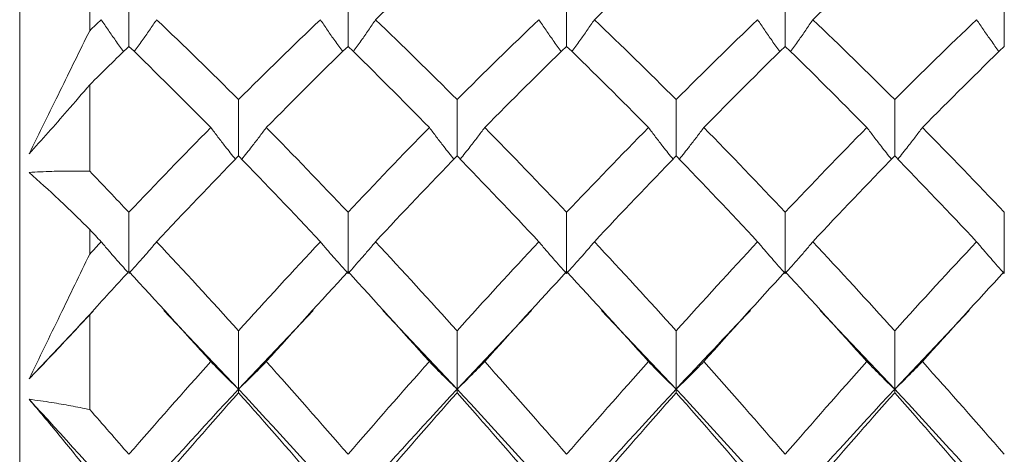
# Model space of a CAD drawing. Units: inches. Extents: x 3.3 to 29.9, y 1.6 to 21.7.
# Drawn here: x 12.6 to 14, y 11 to 11.7 of the extents above; entities that cross this region are included whole.
import ezdxf

# ---------------------------------------------------------------- set-up
doc = ezdxf.new("R2010")
doc.units = ezdxf.units.IN
doc.header["$MEASUREMENT"] = 0

msp = doc.modelspace()

# ---------------------------------------------------------------- linework, layer by layer
at = {"color": 7, "linetype": 'Continuous', "lineweight": 15}
for p, q in [((12.6236, 7.6264), (12.6236, 12.4264)), ((12.7796, 11.6119), (12.7796, 11.6875)), ((13.0926, 11.6119), (13.0926, 11.6875)), ((13.4049, 11.6119), (13.4049, 11.6875)), ((13.7171, 11.6119), (13.7171, 11.6875)), ((14.0301, 11.6119), (14.0301, 11.6875)), ((12.7236, 11.6657), (12.7236, 11.6343)), ((12.7236, 11.5569), (12.7236, 11.4335)), ((12.9362, 11.4554), (12.9362, 11.5358)), ((13.2483, 11.4554), (13.2483, 11.5358)), ((13.5614, 11.4554), (13.5614, 11.5358)), ((13.8735, 11.4554), (13.8735, 11.5358)), ((12.7796, 11.29), (12.7796, 11.3748)), ((13.0926, 11.2874), (13.0926, 11.3748)), ((13.4049, 11.2874), (13.4049, 11.3748)), ((13.7171, 11.2874), (13.7171, 11.3748)), ((14.0301, 11.2874), (14.0301, 11.3748)), ((12.7236, 11.3502), (12.7236, 11.315)), ((12.637, 11.1366), (12.7285, 11.2334)), ((12.7236, 11.2288), (12.7236, 11.0929)), ((12.8293, 11.2357), (12.8293, 11.2358)), ((12.8297, 11.2346), (12.9362, 11.1221)), ((12.9362, 11.1221), (13.0426, 11.2346)), ((13.043, 11.2358), (13.043, 11.2358)), ((13.142, 11.2357), (13.142, 11.2358)), ((13.1423, 11.2346), (13.2483, 11.1221)), ((13.2483, 11.1221), (13.3548, 11.2346)), ((13.3551, 11.2358), (13.3551, 11.2358)), ((13.4546, 11.2357), (13.4546, 11.2358)), ((13.4549, 11.2346), (13.5614, 11.1221)), ((13.6677, 11.2358), (13.6677, 11.2358)), ((13.7667, 11.2357), (13.7667, 11.2358)), ((13.7671, 11.2346), (13.8735, 11.1221)), ((13.8735, 11.1221), (13.98, 11.2346)), ((13.9804, 11.2358), (13.9804, 11.2358)), ((12.9362, 11.1221), (12.9362, 11.2055)), ((13.2483, 11.1221), (13.2483, 11.2055)), ((13.5614, 11.1221), (13.5614, 11.2055)), ((13.8735, 11.1221), (13.8735, 11.2055)), ((12.9362, 11.1221), (12.9362, 11.1169)), ((13.2483, 11.1221), (13.2483, 11.1169)), ((13.5614, 11.1221), (13.5614, 11.1169)), ((13.8735, 11.1221), (13.8735, 11.1169))]:
    msp.add_line(p, q, dxfattribs=at)
for points in [[(13.132, 11.65), (13.1706, 11.6872), (13.2094, 11.7234), (13.2483, 11.7587)], [(13.4445, 11.65), (13.4835, 11.6872), (13.5225, 11.7235), (13.5614, 11.7587)], [(13.7566, 11.65), (13.7955, 11.6872), (13.8344, 11.7234), (13.8735, 11.7587)], [(12.7236, 11.6343), (12.7291, 11.6396), (12.7345, 11.6448), (12.74, 11.65)], [(12.8192, 11.65), (12.8582, 11.6129), (12.8973, 11.5748), (12.9362, 11.5358)], [(12.9362, 11.5358), (12.9753, 11.5748), (13.0142, 11.6129), (13.0531, 11.65)], [(13.132, 11.65), (13.1706, 11.6129), (13.2094, 11.5748), (13.2483, 11.5358)], [(13.2483, 11.5358), (13.2872, 11.5747), (13.3262, 11.6128), (13.3652, 11.65)], [(13.4445, 11.65), (13.4835, 11.6128), (13.5225, 11.5747), (13.5614, 11.5358)], [(13.5614, 11.5358), (13.6003, 11.5748), (13.6391, 11.6129), (13.6777, 11.65)], [(13.7566, 11.65), (13.7955, 11.6129), (13.8344, 11.5748), (13.8735, 11.5358)], [(13.8735, 11.5358), (13.9124, 11.5748), (13.9515, 11.6129), (13.9905, 11.65)], [(12.7236, 11.5569), (12.7422, 11.5754), (12.7609, 11.5938), (12.7796, 11.6119)], [(12.7796, 11.6119), (12.8185, 11.5741), (12.8576, 11.5354), (12.8966, 11.4959)], [(12.9759, 11.4959), (13.0149, 11.5355), (13.0538, 11.5742), (13.0926, 11.6119)], [(13.0926, 11.6119), (13.1314, 11.5741), (13.1699, 11.5355), (13.2088, 11.4959)], [(13.2879, 11.4959), (13.3268, 11.5354), (13.3658, 11.5741), (13.4049, 11.6119)], [(13.4049, 11.6119), (13.4439, 11.5741), (13.4829, 11.5354), (13.5218, 11.4959)], [(13.6009, 11.4959), (13.6398, 11.5355), (13.6783, 11.5741), (13.7171, 11.6119)], [(13.7171, 11.6119), (13.7559, 11.5742), (13.7948, 11.5355), (13.8338, 11.4959)], [(13.9131, 11.4959), (13.9521, 11.5354), (13.9912, 11.5741), (14.0301, 11.6119)], [(12.7796, 11.3748), (12.8185, 11.4159), (12.8576, 11.4563), (12.8966, 11.4959)], [(12.9759, 11.4959), (13.0149, 11.4563), (13.0538, 11.4159), (13.0926, 11.3748)], [(13.0926, 11.3748), (13.1314, 11.416), (13.1699, 11.4563), (13.2088, 11.4959)], [(13.2879, 11.4959), (13.3268, 11.4564), (13.3658, 11.416), (13.4049, 11.3748)], [(13.4049, 11.3748), (13.4439, 11.416), (13.4829, 11.4564), (13.5218, 11.4959)], [(13.6009, 11.4959), (13.6398, 11.4563), (13.6783, 11.416), (13.7171, 11.3748)], [(13.7171, 11.3748), (13.7559, 11.4159), (13.7948, 11.4563), (13.8338, 11.4959)], [(13.9131, 11.4959), (13.9521, 11.4563), (13.9912, 11.4159), (14.0301, 11.3748)], [(12.8192, 11.3327), (12.8582, 11.3743), (12.8973, 11.4153), (12.9362, 11.4554)], [(12.9362, 11.4554), (12.9753, 11.4152), (13.0142, 11.3743), (13.0531, 11.3327)], [(13.132, 11.3327), (13.1706, 11.3743), (13.2094, 11.4152), (13.2483, 11.4554)], [(13.2483, 11.4554), (13.2872, 11.4153), (13.3262, 11.3744), (13.3652, 11.3327)], [(13.4445, 11.3327), (13.4835, 11.3744), (13.5225, 11.4153), (13.5614, 11.4554)], [(13.5614, 11.4554), (13.6003, 11.4152), (13.6391, 11.3743), (13.6777, 11.3327)], [(13.7566, 11.3327), (13.7955, 11.3743), (13.8344, 11.4152), (13.8735, 11.4554)], [(13.8735, 11.4554), (13.9124, 11.4153), (13.9515, 11.3743), (13.9905, 11.3327)], [(12.7236, 11.4335), (12.7422, 11.4141), (12.7609, 11.3945), (12.7796, 11.3748)], [(12.7236, 11.3502), (12.7291, 11.3444), (12.7345, 11.3385), (12.74, 11.3327)], [(12.7236, 11.315), (12.7291, 11.3209), (12.7345, 11.3268), (12.74, 11.3327)], [(12.8192, 11.3327), (12.8582, 11.291), (12.8973, 11.2486), (12.9362, 11.2055)], [(12.9362, 11.2055), (12.9753, 11.2486), (13.0142, 11.291), (13.0531, 11.3327)], [(13.132, 11.3327), (13.1706, 11.291), (13.2094, 11.2486), (13.2483, 11.2055)], [(13.2483, 11.2055), (13.2872, 11.2485), (13.3262, 11.291), (13.3652, 11.3327)], [(13.4445, 11.3327), (13.4835, 11.291), (13.5225, 11.2485), (13.5614, 11.2055)], [(13.5614, 11.2055), (13.6003, 11.2486), (13.6391, 11.291), (13.6777, 11.3327)], [(13.7566, 11.3327), (13.7955, 11.291), (13.8344, 11.2486), (13.8735, 11.2055)], [(13.8735, 11.2055), (13.9124, 11.2486), (13.9515, 11.291), (13.9905, 11.3327)], [(12.7236, 11.2288), (12.7422, 11.2494), (12.7609, 11.2698), (12.7796, 11.29)], [(12.7796, 11.29), (12.8185, 11.2479), (12.8576, 11.2049), (12.8966, 11.1614)], [(12.9759, 11.1614), (13.0149, 11.205), (13.0538, 11.2479), (13.0926, 11.29)], [(13.0926, 11.29), (13.1314, 11.2478), (13.1699, 11.205), (13.2088, 11.1614)], [(13.2879, 11.1614), (13.3268, 11.2049), (13.3658, 11.2478), (13.4049, 11.29)], [(13.4049, 11.29), (13.4439, 11.2478), (13.4829, 11.2049), (13.5218, 11.1614)], [(13.6009, 11.1614), (13.6398, 11.205), (13.6783, 11.2478), (13.7171, 11.29)], [(13.7171, 11.29), (13.7559, 11.2479), (13.7948, 11.205), (13.8338, 11.1614)], [(13.9131, 11.1614), (13.9521, 11.2049), (13.9912, 11.2479), (14.0301, 11.29)], [(12.7796, 11.0289), (12.8185, 11.0736), (12.8576, 11.1178), (12.8966, 11.1614)], [(12.9759, 11.1614), (13.0149, 11.1178), (13.0538, 11.0736), (13.0926, 11.0289)], [(13.0926, 11.0289), (13.1314, 11.0737), (13.1699, 11.1178), (13.2088, 11.1614)], [(13.2879, 11.1614), (13.3268, 11.1179), (13.3658, 11.0737), (13.4049, 11.0289)], [(13.4049, 11.0289), (13.4439, 11.0737), (13.4829, 11.1179), (13.5218, 11.1614)], [(13.6009, 11.1614), (13.6398, 11.1178), (13.6783, 11.0737), (13.7171, 11.0289)], [(13.7171, 11.0289), (13.7559, 11.0736), (13.7948, 11.1178), (13.8338, 11.1614)], [(13.9131, 11.1614), (13.9521, 11.1178), (13.9912, 11.0736), (14.0301, 11.0289)], [(12.7796, 10.95), (12.8317, 11.0083), (12.884, 11.0658), (12.9362, 11.1221)], [(12.8192, 10.9831), (12.8582, 11.0283), (12.8973, 11.0729), (12.9362, 11.1169)], [(12.9362, 11.1221), (12.9885, 11.0657), (13.0407, 11.0083), (13.0926, 10.95)], [(12.9362, 11.1169), (12.9753, 11.0729), (13.0142, 11.0282), (13.0531, 10.9831)], [(13.0926, 10.95), (13.1445, 11.0084), (13.1962, 11.0657), (13.2483, 11.1221)], [(13.132, 10.9831), (13.1706, 11.0282), (13.2094, 11.0728), (13.2483, 11.1169)], [(13.2483, 11.1221), (13.3003, 11.0658), (13.3526, 11.0084), (13.4049, 10.95)], [(13.2483, 11.1169), (13.2872, 11.0729), (13.3262, 11.0283), (13.3652, 10.9831)], [(13.4049, 10.95), (13.4571, 11.0084), (13.5094, 11.0658), (13.5614, 11.1221)], [(13.4445, 10.9831), (13.4835, 11.0283), (13.5225, 11.0729), (13.5614, 11.1169)], [(13.5614, 11.1221), (13.6135, 11.0657), (13.6652, 11.0084), (13.7171, 10.95)], [(13.5614, 11.1169), (13.6003, 11.0728), (13.6391, 11.0282), (13.6777, 10.9831)], [(13.7171, 10.95), (13.769, 11.0083), (13.8212, 11.0657), (13.8735, 11.1221)], [(13.7566, 10.9831), (13.7955, 11.0282), (13.8344, 11.0729), (13.8735, 11.1169)], [(13.8735, 11.1221), (13.9257, 11.0658), (13.978, 11.0083), (14.0301, 10.95)], [(13.8735, 11.1169), (13.9124, 11.0729), (13.9515, 11.0283), (13.9905, 10.9831)], [(12.637, 11.1075), (12.6843, 11.056), (12.7319, 11.0034), (12.7796, 10.95)], [(12.7236, 11.0929), (12.7422, 11.0717), (12.7609, 11.0503), (12.7796, 11.0289)]]:
    msp.add_open_spline(points, degree=3, dxfattribs=at)
for points, knots in [([(12.74, 11.65), (12.7434, 11.645), (12.7502, 11.6351), (12.7608, 11.6198), (12.7682, 11.6097), (12.7719, 11.6044)], [0, 0, 0, 0, 0.326859, 0.653722, 1, 1, 1, 1]), ([(12.8192, 11.65), (12.8158, 11.645), (12.809, 11.6351), (12.7984, 11.6198), (12.791, 11.6096), (12.7872, 11.6044)], [0, 0, 0, 0, 0.3266, 0.6532, 1, 1, 1, 1]), ([(13.0531, 11.65), (13.0565, 11.645), (13.0632, 11.6351), (13.0738, 11.6198), (13.0812, 11.6096), (13.085, 11.6044)], [0, 0, 0, 0, 0.326817, 0.653635, 1, 1, 1, 1]), ([(13.132, 11.65), (13.1286, 11.645), (13.1218, 11.635), (13.1113, 11.6198), (13.1039, 11.6096), (13.1002, 11.6044)], [0, 0, 0, 0, 0.3268761, 0.6537522, 1, 1, 1, 1]), ([(13.3652, 11.65), (13.3686, 11.645), (13.3754, 11.6351), (13.386, 11.6198), (13.3934, 11.6096), (13.3972, 11.6044)], [0, 0, 0, 0, 0.326538, 0.653074, 1, 1, 1, 1]), ([(13.4445, 11.65), (13.4411, 11.645), (13.4343, 11.6351), (13.4237, 11.6198), (13.4163, 11.6096), (13.4125, 11.6044)], [0, 0, 0, 0, 0.326538, 0.653074, 1, 1, 1, 1]), ([(13.6777, 11.65), (13.6811, 11.645), (13.6879, 11.635), (13.6984, 11.6198), (13.7058, 11.6096), (13.7095, 11.6044)], [0, 0, 0, 0, 0.326972, 0.653944, 1, 1, 1, 1]), ([(13.7566, 11.65), (13.7532, 11.645), (13.7465, 11.6351), (13.7359, 11.6198), (13.7285, 11.6096), (13.7247, 11.6044)], [0, 0, 0, 0, 0.3268173, 0.6536355, 1, 1, 1, 1]), ([(13.9905, 11.65), (13.9939, 11.645), (14.0007, 11.6351), (14.0113, 11.6198), (14.0187, 11.6097), (14.0225, 11.6044)], [0, 0, 0, 0, 0.3266849, 0.6533685, 1, 1, 1, 1]), ([(12.637, 11.4582), (12.6444, 11.4732), (12.6517, 11.4881), (12.659, 11.5031), (12.6664, 11.5181), (12.6737, 11.533), (12.6811, 11.5479), (12.6953, 11.5768), (12.7094, 11.6056), (12.7236, 11.6343)], [0, 0, 0, 0, 0.0001280996, 0.0001280996, 0.0001280996, 0.0002561992, 0.0002561992, 0.0002561992, 0.0005038751, 0.0005038751, 0.0005038751, 0.0005038751]), ([(12.7236, 11.5569), (12.713, 11.5445), (12.7023, 11.5321), (12.6916, 11.5198), (12.6825, 11.5094), (12.6735, 11.4991), (12.6644, 11.4888), (12.6553, 11.4785), (12.6461, 11.4683), (12.637, 11.4582)], [0, 0, 0, 0, 0.0001281023, 0.0001281023, 0.0001281023, 0.0002363402, 0.0002363402, 0.0002363402, 0.00034461, 0.00034461, 0.00034461, 0.00034461]), ([(12.8966, 11.4959), (12.9, 11.4914), (12.9068, 11.4823), (12.9184, 11.4672), (12.9269, 11.4567), (12.9317, 11.4507)], [0, 0, 0, 0, 0.298131, 0.596263, 1, 1, 1, 1]), ([(12.9759, 11.4959), (12.9725, 11.4914), (12.9657, 11.4823), (12.9541, 11.4672), (12.9456, 11.4567), (12.9408, 11.4507)], [0, 0, 0, 0, 0.298149, 0.596299, 1, 1, 1, 1]), ([(13.2088, 11.4959), (13.2122, 11.4914), (13.219, 11.4823), (13.2306, 11.4672), (13.239, 11.4567), (13.2438, 11.4507)], [0, 0, 0, 0, 0.2983071, 0.5966162, 1, 1, 1, 1]), ([(13.2879, 11.4959), (13.2845, 11.4914), (13.2777, 11.4823), (13.2661, 11.4672), (13.2577, 11.4567), (13.2528, 11.4507)], [0, 0, 0, 0, 0.298254, 0.596509, 1, 1, 1, 1]), ([(13.5218, 11.4959), (13.5252, 11.4914), (13.532, 11.4823), (13.5436, 11.4672), (13.552, 11.4567), (13.5569, 11.4507)], [0, 0, 0, 0, 0.298254, 0.596509, 1, 1, 1, 1]), ([(13.6009, 11.4959), (13.5975, 11.4914), (13.5907, 11.4823), (13.5791, 11.4672), (13.5707, 11.4567), (13.5659, 11.4507)], [0, 0, 0, 0, 0.298307, 0.596616, 1, 1, 1, 1]), ([(13.8338, 11.4959), (13.8372, 11.4914), (13.844, 11.4823), (13.8556, 11.4672), (13.8641, 11.4567), (13.8689, 11.4507)], [0, 0, 0, 0, 0.2981488, 0.5962989, 1, 1, 1, 1]), ([(13.9131, 11.4959), (13.9097, 11.4914), (13.9029, 11.4823), (13.8913, 11.4672), (13.8828, 11.4567), (13.878, 11.4507)], [0, 0, 0, 0, 0.298131, 0.596263, 1, 1, 1, 1]), ([(12.637, 11.4317), (12.6478, 11.4324), (12.6586, 11.4329), (12.6694, 11.4332), (12.6785, 11.4335), (12.6875, 11.4336), (12.6966, 11.4337), (12.7056, 11.4337), (12.7146, 11.4337), (12.7236, 11.4335)], [0, 0, 0, 0, 0.0001281026, 0.0001281026, 0.0001281026, 0.0002363405, 0.0002363405, 0.0002363405, 0.0003446096, 0.0003446096, 0.0003446096, 0.0003446096]), ([(12.7236, 11.3502), (12.7163, 11.3575), (12.7089, 11.3648), (12.7016, 11.3719), (12.6943, 11.3791), (12.6869, 11.3861), (12.6796, 11.393), (12.6654, 11.4063), (12.6512, 11.4192), (12.637, 11.4317)], [0, 0, 0, 0, 0.0001280995, 0.0001280995, 0.0001280995, 0.0002561991, 0.0002561991, 0.0002561991, 0.0005038754, 0.0005038754, 0.0005038754, 0.0005038754]), ([(12.74, 11.3327), (12.7434, 11.3286), (12.7502, 11.3206), (12.7629, 11.3059), (12.7725, 11.2953), (12.7784, 11.2887)], [0, 0, 0, 0, 0.272771, 0.545541, 1, 1, 1, 1]), ([(12.8192, 11.3327), (12.8159, 11.3286), (12.8124, 11.3246), (12.809, 11.3206), (12.8056, 11.3166), (12.8021, 11.3126), (12.7986, 11.3086), (12.7924, 11.3015), (12.786, 11.2945), (12.7796, 11.2874)], [0, 0, 0, 0, 0.0000640484, 0.0000640484, 0.0000640484, 0.0001280969, 0.0001280969, 0.0001280969, 0.0002419299, 0.0002419299, 0.0002419299, 0.0002419299]), ([(13.0531, 11.3327), (13.0564, 11.3286), (13.0598, 11.3246), (13.0633, 11.3206), (13.0667, 11.3166), (13.0702, 11.3126), (13.0737, 11.3086), (13.0799, 11.3015), (13.0862, 11.2945), (13.0926, 11.2874)], [0, 0, 0, 0, 0.0000640484, 0.0000640484, 0.0000640484, 0.0001280969, 0.0001280969, 0.0001280969, 0.0002417793, 0.0002417793, 0.0002417793, 0.0002417793]), ([(13.132, 11.3327), (13.1286, 11.3286), (13.1252, 11.3246), (13.1218, 11.3206), (13.1184, 11.3166), (13.1149, 11.3126), (13.1114, 11.3086), (13.1052, 11.3015), (13.099, 11.2944), (13.0926, 11.2874)], [0, 0, 0, 0, 0.0000640485, 0.0000640485, 0.0000640485, 0.000128097, 0.000128097, 0.000128097, 0.0002416935, 0.0002416935, 0.0002416935, 0.0002416935]), ([(13.3652, 11.3327), (13.3686, 11.3286), (13.372, 11.3246), (13.3754, 11.3206), (13.3789, 11.3166), (13.3823, 11.3126), (13.3858, 11.3086), (13.3921, 11.3015), (13.3984, 11.2945), (13.4049, 11.2874)], [0, 0, 0, 0, 0.0000640484, 0.0000640484, 0.0000640484, 0.0001280969, 0.0001280969, 0.0001280969, 0.0002419659, 0.0002419659, 0.0002419659, 0.0002419659]), ([(13.4445, 11.3327), (13.4411, 11.3286), (13.4377, 11.3246), (13.4343, 11.3206), (13.4308, 11.3166), (13.4274, 11.3126), (13.4239, 11.3086), (13.4176, 11.3015), (13.4113, 11.2945), (13.4049, 11.2874)], [0, 0, 0, 0, 0.0000640484, 0.0000640484, 0.0000640484, 0.0001280969, 0.0001280969, 0.0001280969, 0.0002419659, 0.0002419659, 0.0002419659, 0.0002419659]), ([(13.6777, 11.3327), (13.6811, 11.3286), (13.6845, 11.3246), (13.6879, 11.3206), (13.6913, 11.3166), (13.6948, 11.3126), (13.6983, 11.3086), (13.7045, 11.3015), (13.7107, 11.2944), (13.7171, 11.2874)], [0, 0, 0, 0, 0.0000640485, 0.0000640485, 0.0000640485, 0.000128097, 0.000128097, 0.000128097, 0.0002416935, 0.0002416935, 0.0002416935, 0.0002416935]), ([(13.7566, 11.3327), (13.7533, 11.3286), (13.7499, 11.3246), (13.7464, 11.3206), (13.743, 11.3166), (13.7395, 11.3126), (13.736, 11.3086), (13.7298, 11.3015), (13.7235, 11.2945), (13.7171, 11.2874)], [0, 0, 0, 0, 0.0000640484, 0.0000640484, 0.0000640484, 0.0001280969, 0.0001280969, 0.0001280969, 0.0002417793, 0.0002417793, 0.0002417793, 0.0002417793]), ([(13.9905, 11.3327), (13.9938, 11.3286), (13.9973, 11.3246), (14.0007, 11.3206), (14.0041, 11.3166), (14.0076, 11.3126), (14.0111, 11.3086), (14.0173, 11.3015), (14.0237, 11.2945), (14.0301, 11.2874)], [0, 0, 0, 0, 0.0000640484, 0.0000640484, 0.0000640484, 0.0001280969, 0.0001280969, 0.0001280969, 0.0002419299, 0.0002419299, 0.0002419299, 0.0002419299]), ([(12.637, 11.1366), (12.6444, 11.1517), (12.6517, 11.1668), (12.659, 11.182), (12.6664, 11.1971), (12.6737, 11.2122), (12.6811, 11.2273), (12.6953, 11.2566), (12.7094, 11.2858), (12.7236, 11.315)], [0, 0, 0, 0, 0.0001280996, 0.0001280996, 0.0001280996, 0.0002561992, 0.0002561992, 0.0002561992, 0.0005038751, 0.0005038751, 0.0005038751, 0.0005038751]), ([(12.7236, 11.2288), (12.713, 11.2171), (12.7023, 11.2055), (12.6916, 11.194), (12.6825, 11.1843), (12.6735, 11.1747), (12.6644, 11.1651), (12.6553, 11.1555), (12.6461, 11.146), (12.637, 11.1366)], [0, 0, 0, 0, 0.0001281023, 0.0001281023, 0.0001281023, 0.0002363402, 0.0002363402, 0.0002363402, 0.00034461, 0.00034461, 0.00034461, 0.00034461]), ([(13.5614, 11.1221), (13.5615, 11.1221), (13.5968, 11.1604), (13.6322, 11.1975), (13.6674, 11.2346)], [0, 0, 0, 0, 0.0019428, 1, 1, 1, 1]), ([(12.8966, 11.1614), (12.9, 11.1579), (12.9034, 11.1544), (12.9068, 11.1509), (12.9103, 11.1474), (12.9137, 11.144), (12.9172, 11.1405), (12.9235, 11.1343), (12.9298, 11.1282), (12.9362, 11.1221)], [0, 0, 0, 0, 0.0000640484, 0.0000640484, 0.0000640484, 0.0001280969, 0.0001280969, 0.0001280969, 0.0002419623, 0.0002419623, 0.0002419623, 0.0002419623]), ([(12.9759, 11.1614), (12.9725, 11.1579), (12.9691, 11.1544), (12.9657, 11.1509), (12.9622, 11.1474), (12.9587, 11.144), (12.9552, 11.1405), (12.949, 11.1343), (12.9427, 11.1282), (12.9362, 11.1221)], [0, 0, 0, 0, 0.0000640484, 0.0000640484, 0.0000640484, 0.0001280969, 0.0001280969, 0.0001280969, 0.0002419407, 0.0002419407, 0.0002419407, 0.0002419407]), ([(13.2088, 11.1614), (13.2122, 11.1579), (13.2156, 11.1544), (13.219, 11.1509), (13.2224, 11.1474), (13.2259, 11.144), (13.2294, 11.1405), (13.2356, 11.1343), (13.2419, 11.1282), (13.2483, 11.1221)], [0, 0, 0, 0, 0.0000640485, 0.0000640485, 0.0000640485, 0.000128097, 0.000128097, 0.000128097, 0.0002418044, 0.0002418044, 0.0002418044, 0.0002418044]), ([(13.2879, 11.1614), (13.2845, 11.1579), (13.2811, 11.1544), (13.2777, 11.1509), (13.2742, 11.1474), (13.2708, 11.144), (13.2673, 11.1405), (13.261, 11.1343), (13.2547, 11.1282), (13.2483, 11.1221)], [0, 0, 0, 0, 0.0000640484, 0.0000640484, 0.0000640484, 0.0001280969, 0.0001280969, 0.0001280969, 0.0002418689, 0.0002418689, 0.0002418689, 0.0002418689]), ([(13.5218, 11.1614), (13.5252, 11.1579), (13.5286, 11.1544), (13.532, 11.1509), (13.5355, 11.1474), (13.5389, 11.144), (13.5424, 11.1405), (13.5487, 11.1343), (13.555, 11.1282), (13.5614, 11.1221)], [0, 0, 0, 0, 0.0000640484, 0.0000640484, 0.0000640484, 0.0001280969, 0.0001280969, 0.0001280969, 0.0002418689, 0.0002418689, 0.0002418689, 0.0002418689]), ([(13.6009, 11.1614), (13.5975, 11.1579), (13.5941, 11.1544), (13.5907, 11.1509), (13.5873, 11.1474), (13.5838, 11.144), (13.5803, 11.1405), (13.5741, 11.1343), (13.5678, 11.1282), (13.5614, 11.1221)], [0, 0, 0, 0, 0.0000640485, 0.0000640485, 0.0000640485, 0.000128097, 0.000128097, 0.000128097, 0.0002418044, 0.0002418044, 0.0002418044, 0.0002418044]), ([(13.8338, 11.1614), (13.8372, 11.1579), (13.8406, 11.1544), (13.844, 11.1509), (13.8475, 11.1474), (13.851, 11.144), (13.8545, 11.1405), (13.8607, 11.1343), (13.867, 11.1282), (13.8735, 11.1221)], [0, 0, 0, 0, 0.0000640484, 0.0000640484, 0.0000640484, 0.0001280969, 0.0001280969, 0.0001280969, 0.0002419407, 0.0002419407, 0.0002419407, 0.0002419407]), ([(13.9131, 11.1614), (13.9097, 11.1579), (13.9063, 11.1544), (13.9029, 11.1509), (13.8994, 11.1474), (13.896, 11.144), (13.8925, 11.1405), (13.8862, 11.1343), (13.8799, 11.1282), (13.8735, 11.1221)], [0, 0, 0, 0, 0.0000640484, 0.0000640484, 0.0000640484, 0.0001280969, 0.0001280969, 0.0001280969, 0.0002419623, 0.0002419623, 0.0002419623, 0.0002419623]), ([(12.637, 11.1075), (12.6478, 11.1061), (12.6586, 11.1046), (12.6694, 11.1029), (12.6785, 11.1015), (12.6875, 11.0999), (12.6966, 11.0982), (12.7056, 11.0966), (12.7146, 11.0948), (12.7236, 11.0929)], [0, 0, 0, 0, 0.0001281026, 0.0001281026, 0.0001281026, 0.0002363405, 0.0002363405, 0.0002363405, 0.0003446096, 0.0003446096, 0.0003446096, 0.0003446096]), ([(12.7236, 11.0021), (12.7163, 11.0115), (12.7089, 11.0207), (12.7016, 11.0298), (12.6943, 11.039), (12.6869, 11.048), (12.6796, 11.0569), (12.6654, 11.0742), (12.6512, 11.091), (12.637, 11.1075)], [0, 0, 0, 0, 0.0001280995, 0.0001280995, 0.0001280995, 0.0002561991, 0.0002561991, 0.0002561991, 0.0005038754, 0.0005038754, 0.0005038754, 0.0005038754])]:
    msp.add_open_spline(points, degree=3, knots=knots, dxfattribs=at)

doc.saveas('drawing.dxf')
